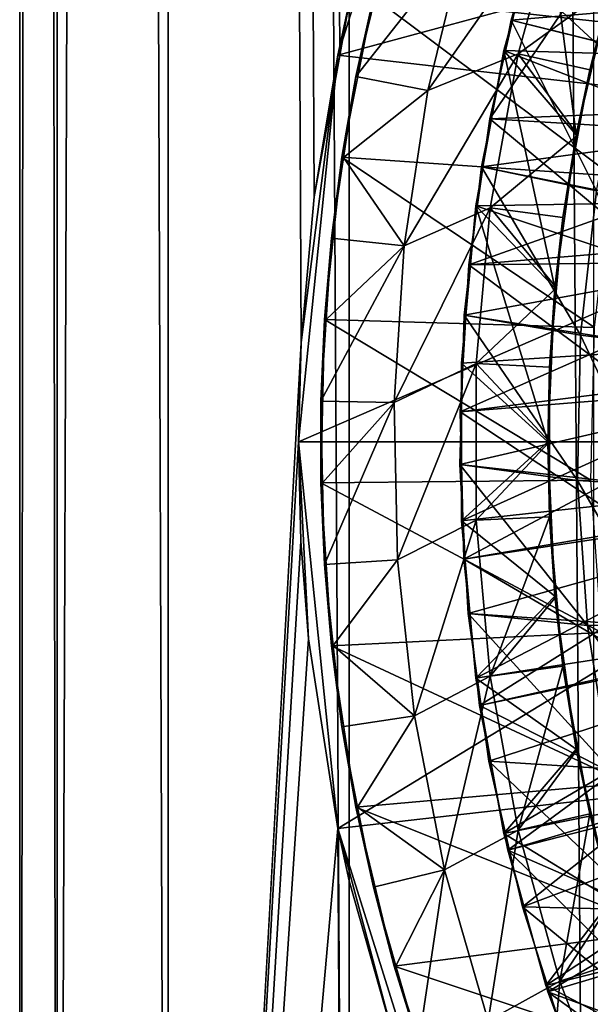
# Model space of a CAD drawing. Units: metres. Extents: x -0.154 to 0.039, y -0.259 to -0.037.
# Drawn here: x -0.13 to -0.126, y -0.247 to -0.24 of the extents above; entities that cross this region are included whole.
import ezdxf

# ---------------------------------------------------------------- set-up
doc = ezdxf.new("R2010")
doc.units = ezdxf.units.M
for name, color, linetype in [('Object', 252, 'CONTINUOUS'), ('Object_02', 252, 'CONTINUOUS'), ('Object_11', 250, 'CONTINUOUS'), ('Object_12', 8, 'CONTINUOUS')]:
    doc.layers.add(name, color=color, linetype=linetype)

msp = doc.modelspace()

# ---------------------------------------------------------------- linework, layer by layer
at = {"layer": 'Object'}
for points in [[(-0.129745, -0.0435, -0.002756), (-0.129745, -0.2587, -0.002756), (-0.13, -0.2587)], [(-0.129745, -0.0435, -0.002756), (-0.13, -0.2587), (-0.13, -0.0435)], [(-0.13, -0.0435), (-0.13, -0.2587), (-0.129745, -0.2587, 0.002756)], [(-0.13, -0.0435), (-0.129745, -0.2587, 0.002756), (-0.129745, -0.0435, 0.002756)], [(-0.128987, -0.0435, -0.005419), (-0.128987, -0.2587, -0.005419), (-0.129745, -0.2587, -0.002756)], [(-0.128987, -0.0435, -0.005419), (-0.129745, -0.2587, -0.002756), (-0.129745, -0.0435, -0.002756)], [(-0.129745, -0.0435, 0.002756), (-0.129745, -0.2587, 0.002756), (-0.128987, -0.2587, 0.005419)], [(-0.129745, -0.0435, 0.002756), (-0.128987, -0.2587, 0.005419), (-0.128987, -0.0435, 0.005419)], [(-0.128987, -0.0435, -0.005419), (-0.127993, -0.241329, -0.007495), (-0.128082, -0.242322, -0.007338)], [(-0.128987, -0.0435, -0.005419), (-0.127753, -0.240006, -0.007896), (-0.127818, -0.240365, -0.007788)], [(-0.128987, -0.0435, -0.005419), (-0.127818, -0.240365, -0.007788), (-0.127993, -0.241329, -0.007495)], [(-0.128082, -0.242322, -0.007338), (-0.128987, -0.2587, -0.005419), (-0.128987, -0.0435, -0.005419)], [(-0.128987, -0.0435, 0.005419), (-0.128987, -0.2587, 0.005419), (-0.127753, -0.2587, 0.007896)], [(-0.128987, -0.0435, 0.005419), (-0.127753, -0.2587, 0.007896), (-0.127753, -0.0435, 0.007896)], [(-0.127753, -0.0435, 0.007896), (-0.127753, -0.2587, 0.007896), (-0.126085, -0.2587, 0.010105)], [(-0.127753, -0.0435, 0.007896), (-0.126085, -0.2587, 0.010105), (-0.126085, -0.0435, 0.010105)], [(-0.127832, -0.240363, -0.0065), (-0.127753, -0.240006, -0.007896), (-0.127038, -0.237834, -0.0065)], [(-0.122449, -0.238905, -0.0065), (-0.127832, -0.240363, -0.0065), (-0.127038, -0.237834, -0.0065)], [(-0.123233, -0.240886, -0.0065), (-0.127832, -0.240363, -0.0065), (-0.122449, -0.238905, -0.0065)], [(-0.127832, -0.240363, -0.0065), (-0.127818, -0.240365, -0.007788), (-0.127753, -0.240006, -0.007896)], [(-0.1281, -0.243, -0.0065), (-0.128082, -0.242322, -0.007338), (-0.127832, -0.240363, -0.0065)], [(-0.123233, -0.240886, -0.0065), (-0.1281, -0.243, -0.0065), (-0.127832, -0.240363, -0.0065)], [(-0.127832, -0.240363, -0.0065), (-0.128082, -0.242322, -0.007338), (-0.127993, -0.241329, -0.007495)], [(-0.127832, -0.240363, -0.0065), (-0.127993, -0.241329, -0.007495), (-0.127818, -0.240365, -0.007788)], [(-0.1235, -0.243, -0.0065), (-0.1281, -0.243, -0.0065), (-0.123233, -0.240886, -0.0065)], [(-0.1281, -0.243, -0.007307), (-0.128987, -0.2587, -0.005419), (-0.128082, -0.242322, -0.007338)], [(-0.1281, -0.243, -0.0065), (-0.1281, -0.243, -0.007307), (-0.128082, -0.242322, -0.007338)], [(-0.128083, -0.243677, -0.007338), (-0.128987, -0.2587, -0.005419), (-0.1281, -0.243, -0.007307)], [(-0.128083, -0.243677, -0.007338), (-0.1281, -0.243, -0.0065), (-0.128031, -0.244342, -0.007429)], [(-0.128031, -0.244342, -0.007429), (-0.1281, -0.243, -0.0065), (-0.127832, -0.245637, -0.0065)], [(-0.128083, -0.243677, -0.007338), (-0.1281, -0.243, -0.007307), (-0.1281, -0.243, -0.0065)], [(-0.1235, -0.243, -0.0065), (-0.127832, -0.245637, -0.0065), (-0.1281, -0.243, -0.0065)], [(-0.123233, -0.245114, -0.0065), (-0.127832, -0.245637, -0.0065), (-0.1235, -0.243, -0.0065)], [(-0.128083, -0.243677, -0.007338), (-0.128031, -0.244342, -0.007429), (-0.128987, -0.2587, -0.005419)], [(-0.128987, -0.2587, -0.005419), (-0.128031, -0.244342, -0.007429), (-0.127832, -0.245637, -0.007768)], [(-0.128031, -0.244342, -0.007429), (-0.127832, -0.245637, -0.0065), (-0.127832, -0.245637, -0.007768)], [(-0.123233, -0.245114, -0.0065), (-0.127038, -0.248166, -0.0065), (-0.127832, -0.245637, -0.0065)], [(-0.122449, -0.247095, -0.0065), (-0.127038, -0.248166, -0.0065), (-0.123233, -0.245114, -0.0065)], [(-0.128987, -0.2587, -0.005419), (-0.127832, -0.245637, -0.007768), (-0.127753, -0.2587, -0.007896)], [(-0.127753, -0.2587, -0.007896), (-0.127832, -0.245637, -0.007768), (-0.127753, -0.245994, -0.007896)], [(-0.127038, -0.248166, -0.0065), (-0.127439, -0.24711, -0.008383), (-0.127832, -0.245637, -0.0065)], [(-0.127832, -0.245637, -0.0065), (-0.127439, -0.24711, -0.008383), (-0.127753, -0.245994, -0.007896)], [(-0.127832, -0.245637, -0.0065), (-0.127753, -0.245994, -0.007896), (-0.127832, -0.245637, -0.007768)], [(-0.127753, -0.2587, -0.007896), (-0.127753, -0.245994, -0.007896), (-0.127439, -0.24711, -0.008383)]]:
    msp.add_3dface(points, dxfattribs=at)
at = {"layer": 'Object_02'}
for points in [[(-0.125742, -0.240167, -0.006794), (-0.127281, -0.238892, -0.006794), (-0.127589, -0.239963, -0.006794)], [(-0.125429, -0.239173, -0.006794), (-0.127281, -0.238892, -0.006794), (-0.125742, -0.240167, -0.006794)], [(-0.126602, -0.240352, -0.018594), (-0.127217, -0.240604, -0.018594), (-0.126318, -0.239323, -0.018594)], [(-0.126318, -0.239323, -0.018594), (-0.127217, -0.240604, -0.018594), (-0.126966, -0.239563, -0.018594)], [(-0.126206, -0.240905, -0.013294), (-0.126413, -0.239292, -0.013294), (-0.126699, -0.24033, -0.013294)], [(-0.126699, -0.24033, -0.011794), (-0.126699, -0.24033, -0.013294), (-0.126413, -0.239292, -0.013294)], [(-0.126699, -0.24033, -0.011794), (-0.126413, -0.239292, -0.013294), (-0.126413, -0.239292, -0.011794)], [(-0.123881, -0.240415, -0.011794), (-0.126699, -0.24033, -0.011794), (-0.126413, -0.239292, -0.011794)], [(-0.126318, -0.239323, -0.018594), (-0.125954, -0.239883, -0.018094), (-0.126602, -0.240352, -0.018594)], [(-0.125965, -0.23988, -0.013294), (-0.126413, -0.239292, -0.013294), (-0.126206, -0.240905, -0.013294)], [(-0.123881, -0.240415, -0.011794), (-0.126413, -0.239292, -0.011794), (-0.123568, -0.239515, -0.011794)], [(-0.127217, -0.240604, -0.018594), (-0.127708, -0.240508, -0.018094), (-0.126966, -0.239563, -0.018594)], [(-0.126966, -0.239563, -0.018594), (-0.127708, -0.240508, -0.018094), (-0.127577, -0.239966, -0.018094)], [(-0.125954, -0.239883, -0.018094), (-0.126114, -0.240463, -0.018094), (-0.126602, -0.240352, -0.018594)], [(-0.126206, -0.240905, -0.013294), (-0.126114, -0.240463, -0.018094), (-0.125965, -0.23988, -0.013294)], [(-0.126114, -0.240463, -0.018094), (-0.125954, -0.239883, -0.018094), (-0.125965, -0.23988, -0.013294)], [(-0.12596, -0.241185, -0.006794), (-0.127589, -0.239963, -0.006794), (-0.127803, -0.241057, -0.006794)], [(-0.127589, -0.239963, -0.006794), (-0.127708, -0.240508, -0.018094), (-0.127803, -0.241057, -0.006794)], [(-0.127589, -0.239963, -0.006794), (-0.127577, -0.239966, -0.018094), (-0.127708, -0.240508, -0.018094)], [(-0.125742, -0.240167, -0.006794), (-0.127589, -0.239963, -0.006794), (-0.12596, -0.241185, -0.006794)], [(-0.126351, -0.241948, -0.013294), (-0.126699, -0.24033, -0.013294), (-0.126891, -0.241389, -0.013294)], [(-0.126891, -0.241389, -0.011794), (-0.126891, -0.241389, -0.013294), (-0.126699, -0.24033, -0.013294)], [(-0.126891, -0.241389, -0.011794), (-0.126699, -0.24033, -0.013294), (-0.126699, -0.24033, -0.011794)], [(-0.1241, -0.241342, -0.011794), (-0.126891, -0.241389, -0.011794), (-0.126699, -0.24033, -0.011794)], [(-0.126206, -0.240905, -0.013294), (-0.126699, -0.24033, -0.013294), (-0.126351, -0.241948, -0.013294)], [(-0.1241, -0.241342, -0.011794), (-0.126699, -0.24033, -0.011794), (-0.123881, -0.240415, -0.011794)], [(-0.126792, -0.241403, -0.018594), (-0.127378, -0.241663, -0.018594), (-0.126602, -0.240352, -0.018594)], [(-0.126602, -0.240352, -0.018594), (-0.127378, -0.241663, -0.018594), (-0.127217, -0.240604, -0.018594)], [(-0.126602, -0.240352, -0.018594), (-0.126195, -0.240907, -0.018094), (-0.126792, -0.241403, -0.018594)], [(-0.126602, -0.240352, -0.018594), (-0.126114, -0.240463, -0.018094), (-0.126195, -0.240907, -0.018094)], [(-0.126206, -0.240905, -0.013294), (-0.126195, -0.240907, -0.018094), (-0.126114, -0.240463, -0.018094)], [(-0.127708, -0.240508, -0.018094), (-0.127792, -0.241059, -0.018094), (-0.127803, -0.241057, -0.006794)], [(-0.127217, -0.240604, -0.018594), (-0.127792, -0.241059, -0.018094), (-0.127708, -0.240508, -0.018094)], [(-0.127378, -0.241663, -0.018594), (-0.127792, -0.241059, -0.018094), (-0.127217, -0.240604, -0.018594)], [(-0.126195, -0.240907, -0.018094), (-0.126297, -0.24147, -0.018094), (-0.126792, -0.241403, -0.018594)], [(-0.126351, -0.241948, -0.013294), (-0.126297, -0.24147, -0.018094), (-0.126206, -0.240905, -0.013294)], [(-0.126297, -0.24147, -0.018094), (-0.126195, -0.240907, -0.018094), (-0.126206, -0.240905, -0.013294)], [(-0.126082, -0.242219, -0.006794), (-0.127803, -0.241057, -0.006794), (-0.127923, -0.242165, -0.006794)], [(-0.127803, -0.241057, -0.006794), (-0.127875, -0.241609, -0.018094), (-0.127923, -0.242165, -0.006794)], [(-0.127803, -0.241057, -0.006794), (-0.127792, -0.241059, -0.018094), (-0.127875, -0.241609, -0.018094)], [(-0.127378, -0.241663, -0.018594), (-0.127875, -0.241609, -0.018094), (-0.127792, -0.241059, -0.018094)], [(-0.12596, -0.241185, -0.006794), (-0.127803, -0.241057, -0.006794), (-0.126082, -0.242219, -0.006794)], [(-0.124222, -0.242286, -0.011794), (-0.126891, -0.241389, -0.011794), (-0.1241, -0.241342, -0.011794)], [(-0.126888, -0.242466, -0.018594), (-0.127447, -0.242732, -0.018594), (-0.126792, -0.241403, -0.018594)], [(-0.126792, -0.241403, -0.018594), (-0.127447, -0.242732, -0.018594), (-0.127378, -0.241663, -0.018594)], [(-0.1264, -0.243, -0.013294), (-0.126891, -0.241389, -0.013294), (-0.126988, -0.242462, -0.013294)], [(-0.126988, -0.242462, -0.011794), (-0.126988, -0.242462, -0.013294), (-0.126891, -0.241389, -0.013294)], [(-0.126988, -0.242462, -0.011794), (-0.126891, -0.241389, -0.013294), (-0.126891, -0.241389, -0.011794)], [(-0.124222, -0.242286, -0.011794), (-0.126988, -0.242462, -0.011794), (-0.126891, -0.241389, -0.011794)], [(-0.126351, -0.241948, -0.013294), (-0.126891, -0.241389, -0.013294), (-0.1264, -0.243, -0.013294)], [(-0.126792, -0.241403, -0.018594), (-0.12634, -0.241949, -0.018094), (-0.126888, -0.242466, -0.018594)], [(-0.126792, -0.241403, -0.018594), (-0.126297, -0.24147, -0.018094), (-0.12634, -0.241949, -0.018094)], [(-0.126351, -0.241948, -0.013294), (-0.12634, -0.241949, -0.018094), (-0.126297, -0.24147, -0.018094)], [(-0.127875, -0.241609, -0.018094), (-0.127911, -0.242165, -0.018094), (-0.127923, -0.242165, -0.006794)], [(-0.127911, -0.242165, -0.018094), (-0.127875, -0.241609, -0.018094), (-0.127378, -0.241663, -0.018594)], [(-0.127447, -0.242732, -0.018594), (-0.127947, -0.242721, -0.018094), (-0.127378, -0.241663, -0.018594)], [(-0.127378, -0.241663, -0.018594), (-0.127947, -0.242721, -0.018094), (-0.127911, -0.242165, -0.018094)], [(-0.12634, -0.241949, -0.018094), (-0.126389, -0.242489, -0.018094), (-0.126888, -0.242466, -0.018594)], [(-0.1264, -0.243, -0.013294), (-0.126389, -0.242489, -0.018094), (-0.126351, -0.241948, -0.013294)], [(-0.126389, -0.242489, -0.018094), (-0.12634, -0.241949, -0.018094), (-0.126351, -0.241948, -0.013294)], [(-0.126106, -0.24326, -0.006794), (-0.127923, -0.242165, -0.006794), (-0.127947, -0.243279, -0.006794)], [(-0.127923, -0.242165, -0.006794), (-0.127911, -0.242165, -0.018094), (-0.127947, -0.242721, -0.018094)], [(-0.127923, -0.242165, -0.006794), (-0.127947, -0.242721, -0.018094), (-0.127947, -0.243279, -0.006794)], [(-0.126082, -0.242219, -0.006794), (-0.127923, -0.242165, -0.006794), (-0.126106, -0.24326, -0.006794)], [(-0.124247, -0.243238, -0.011794), (-0.126988, -0.243538, -0.011794), (-0.124222, -0.242286, -0.011794)], [(-0.126988, -0.243538, -0.011794), (-0.126988, -0.242462, -0.011794), (-0.124222, -0.242286, -0.011794)], [(-0.126888, -0.242466, -0.018594), (-0.127424, -0.243803, -0.018594), (-0.127447, -0.242732, -0.018594)], [(-0.126888, -0.243534, -0.018594), (-0.127424, -0.243803, -0.018594), (-0.126888, -0.242466, -0.018594)], [(-0.1264, -0.243, -0.013294), (-0.126988, -0.242462, -0.013294), (-0.126988, -0.243538, -0.013294)], [(-0.126988, -0.243538, -0.011794), (-0.126988, -0.243538, -0.013294), (-0.126988, -0.242462, -0.013294)], [(-0.126988, -0.243538, -0.011794), (-0.126988, -0.242462, -0.013294), (-0.126988, -0.242462, -0.011794)], [(-0.126888, -0.242466, -0.018594), (-0.126389, -0.242489, -0.018094), (-0.126389, -0.243, -0.018094)], [(-0.126888, -0.242466, -0.018594), (-0.126389, -0.243, -0.018094), (-0.126888, -0.243534, -0.018594)], [(-0.1264, -0.243, -0.013294), (-0.126389, -0.243, -0.018094), (-0.126389, -0.242489, -0.018094)], [(-0.127947, -0.242721, -0.018094), (-0.127935, -0.243278, -0.018094), (-0.127947, -0.243279, -0.006794)], [(-0.127447, -0.242732, -0.018594), (-0.127935, -0.243278, -0.018094), (-0.127947, -0.242721, -0.018094)], [(-0.127923, -0.243835, -0.018094), (-0.127935, -0.243278, -0.018094), (-0.127447, -0.242732, -0.018594)], [(-0.127424, -0.243803, -0.018594), (-0.127923, -0.243835, -0.018094), (-0.127447, -0.242732, -0.018594)], [(-0.1264, -0.243, -0.013294), (-0.126988, -0.243538, -0.013294), (-0.126351, -0.244052, -0.013294)], [(-0.126888, -0.243534, -0.018594), (-0.126389, -0.243, -0.018094), (-0.126389, -0.243511, -0.018094)], [(-0.126351, -0.244052, -0.013294), (-0.126389, -0.243511, -0.018094), (-0.1264, -0.243, -0.013294)], [(-0.126389, -0.243511, -0.018094), (-0.126389, -0.243, -0.018094), (-0.1264, -0.243, -0.013294)], [(-0.126106, -0.24326, -0.006794), (-0.127947, -0.243279, -0.006794), (-0.126033, -0.244299, -0.006794)], [(-0.127947, -0.243279, -0.006794), (-0.127935, -0.243278, -0.018094), (-0.127923, -0.243835, -0.018094)], [(-0.126033, -0.244299, -0.006794), (-0.127947, -0.243279, -0.006794), (-0.127875, -0.244391, -0.006794)], [(-0.127947, -0.243279, -0.006794), (-0.127923, -0.243835, -0.018094), (-0.127875, -0.244391, -0.006794)], [(-0.124247, -0.243238, -0.011794), (-0.126891, -0.244611, -0.011794), (-0.126988, -0.243538, -0.011794)], [(-0.124173, -0.244188, -0.011794), (-0.126891, -0.244611, -0.011794), (-0.124247, -0.243238, -0.011794)], [(-0.126888, -0.243534, -0.018594), (-0.127309, -0.244868, -0.018594), (-0.127424, -0.243803, -0.018594)], [(-0.126792, -0.244597, -0.018594), (-0.127309, -0.244868, -0.018594), (-0.126888, -0.243534, -0.018594)], [(-0.126351, -0.244052, -0.013294), (-0.126988, -0.243538, -0.013294), (-0.126891, -0.244611, -0.013294)], [(-0.126891, -0.244611, -0.011794), (-0.126891, -0.244611, -0.013294), (-0.126988, -0.243538, -0.013294)], [(-0.126891, -0.244611, -0.011794), (-0.126988, -0.243538, -0.013294), (-0.126988, -0.243538, -0.011794)], [(-0.126888, -0.243534, -0.018594), (-0.126389, -0.243511, -0.018094), (-0.126792, -0.244597, -0.018594)], [(-0.126389, -0.243511, -0.018094), (-0.12634, -0.244051, -0.018094), (-0.126792, -0.244597, -0.018594)], [(-0.126351, -0.244052, -0.013294), (-0.12634, -0.244051, -0.018094), (-0.126389, -0.243511, -0.018094)], [(-0.127424, -0.243803, -0.018594), (-0.127863, -0.244389, -0.018094), (-0.127923, -0.243835, -0.018094)], [(-0.127923, -0.243835, -0.018094), (-0.127863, -0.244389, -0.018094), (-0.127875, -0.244391, -0.006794)], [(-0.127309, -0.244868, -0.018594), (-0.127863, -0.244389, -0.018094), (-0.127424, -0.243803, -0.018594)], [(-0.126351, -0.244052, -0.013294), (-0.126891, -0.244611, -0.013294), (-0.126206, -0.245095, -0.013294)], [(-0.126792, -0.244597, -0.018594), (-0.12634, -0.244051, -0.018094), (-0.126297, -0.24453, -0.018094)], [(-0.126297, -0.24453, -0.018094), (-0.12634, -0.244051, -0.018094), (-0.126351, -0.244052, -0.013294)], [(-0.126206, -0.245095, -0.013294), (-0.126297, -0.24453, -0.018094), (-0.126351, -0.244052, -0.013294)], [(-0.124173, -0.244188, -0.011794), (-0.126699, -0.24567, -0.011794), (-0.126891, -0.244611, -0.011794)], [(-0.124003, -0.245125, -0.011794), (-0.126699, -0.24567, -0.011794), (-0.124173, -0.244188, -0.011794)], [(-0.126033, -0.244299, -0.006794), (-0.127875, -0.244391, -0.006794), (-0.125863, -0.245327, -0.006794)], [(-0.127875, -0.244391, -0.006794), (-0.127863, -0.244389, -0.018094), (-0.127803, -0.244943, -0.018094)], [(-0.125863, -0.245327, -0.006794), (-0.127875, -0.244391, -0.006794), (-0.127708, -0.245492, -0.006794)], [(-0.127875, -0.244391, -0.006794), (-0.127803, -0.244943, -0.018094), (-0.127708, -0.245492, -0.006794)], [(-0.127309, -0.244868, -0.018594), (-0.127803, -0.244943, -0.018094), (-0.127863, -0.244389, -0.018094)], [(-0.126792, -0.244597, -0.018594), (-0.126297, -0.24453, -0.018094), (-0.126602, -0.245648, -0.018594)], [(-0.126297, -0.24453, -0.018094), (-0.126195, -0.245093, -0.018094), (-0.126602, -0.245648, -0.018594)], [(-0.126206, -0.245095, -0.013294), (-0.126195, -0.245093, -0.018094), (-0.126297, -0.24453, -0.018094)], [(-0.126792, -0.244597, -0.018594), (-0.127103, -0.245919, -0.018594), (-0.127309, -0.244868, -0.018594)], [(-0.126602, -0.245648, -0.018594), (-0.127103, -0.245919, -0.018594), (-0.126792, -0.244597, -0.018594)], [(-0.126206, -0.245095, -0.013294), (-0.126891, -0.244611, -0.013294), (-0.126699, -0.24567, -0.013294)], [(-0.126699, -0.24567, -0.011794), (-0.126699, -0.24567, -0.013294), (-0.126891, -0.244611, -0.013294)], [(-0.126699, -0.24567, -0.011794), (-0.126891, -0.244611, -0.013294), (-0.126891, -0.244611, -0.011794)], [(-0.127696, -0.24549, -0.018094), (-0.127803, -0.244943, -0.018094), (-0.127309, -0.244868, -0.018594)], [(-0.127103, -0.245919, -0.018594), (-0.127696, -0.24549, -0.018094), (-0.127309, -0.244868, -0.018594)], [(-0.127803, -0.244943, -0.018094), (-0.127696, -0.24549, -0.018094), (-0.127708, -0.245492, -0.006794)], [(-0.126206, -0.245095, -0.013294), (-0.126699, -0.24567, -0.013294), (-0.125965, -0.24612, -0.013294)], [(-0.126602, -0.245648, -0.018594), (-0.126195, -0.245093, -0.018094), (-0.126114, -0.245537, -0.018094)], [(-0.126114, -0.245537, -0.018094), (-0.126195, -0.245093, -0.018094), (-0.126206, -0.245095, -0.013294)], [(-0.125965, -0.24612, -0.013294), (-0.126114, -0.245537, -0.018094), (-0.126206, -0.245095, -0.013294)], [(-0.124003, -0.245125, -0.011794), (-0.126413, -0.246708, -0.011794), (-0.126699, -0.24567, -0.011794)], [(-0.123737, -0.246039, -0.011794), (-0.126413, -0.246708, -0.011794), (-0.124003, -0.245125, -0.011794)], [(-0.125863, -0.245327, -0.006794), (-0.127708, -0.245492, -0.006794), (-0.125597, -0.246334, -0.006794)], [(-0.127708, -0.245492, -0.006794), (-0.127696, -0.24549, -0.018094), (-0.127589, -0.246037, -0.018094)], [(-0.125597, -0.246334, -0.006794), (-0.127708, -0.245492, -0.006794), (-0.127447, -0.246575, -0.006794)], [(-0.127708, -0.245492, -0.006794), (-0.127589, -0.246037, -0.018094), (-0.127447, -0.246575, -0.006794)], [(-0.127103, -0.245919, -0.018594), (-0.127589, -0.246037, -0.018094), (-0.127696, -0.24549, -0.018094)], [(-0.126602, -0.245648, -0.018594), (-0.126114, -0.245537, -0.018094), (-0.126318, -0.246677, -0.018594)], [(-0.126114, -0.245537, -0.018094), (-0.125954, -0.246117, -0.018094), (-0.126318, -0.246677, -0.018594)], [(-0.125965, -0.24612, -0.013294), (-0.125954, -0.246117, -0.018094), (-0.126114, -0.245537, -0.018094)], [(-0.126602, -0.245648, -0.018594), (-0.126807, -0.246949, -0.018594), (-0.127103, -0.245919, -0.018594)], [(-0.126318, -0.246677, -0.018594), (-0.126807, -0.246949, -0.018594), (-0.126602, -0.245648, -0.018594)], [(-0.125965, -0.24612, -0.013294), (-0.126699, -0.24567, -0.013294), (-0.126413, -0.246708, -0.013294)], [(-0.126413, -0.246708, -0.011794), (-0.126413, -0.246708, -0.013294), (-0.126699, -0.24567, -0.013294)], [(-0.126413, -0.246708, -0.011794), (-0.126699, -0.24567, -0.013294), (-0.126699, -0.24567, -0.011794)], [(-0.127435, -0.246572, -0.018094), (-0.127589, -0.246037, -0.018094), (-0.127103, -0.245919, -0.018594)], [(-0.127103, -0.245919, -0.018594), (-0.127281, -0.247108, -0.018094), (-0.127435, -0.246572, -0.018094)], [(-0.126807, -0.246949, -0.018594), (-0.127281, -0.247108, -0.018094), (-0.127103, -0.245919, -0.018594)], [(-0.127589, -0.246037, -0.018094), (-0.127435, -0.246572, -0.018094), (-0.127447, -0.246575, -0.006794)], [(-0.123737, -0.246039, -0.011794), (-0.126034, -0.247716, -0.011794), (-0.126413, -0.246708, -0.011794)], [(-0.125965, -0.24612, -0.013294), (-0.126413, -0.246708, -0.013294), (-0.12563, -0.247118, -0.013294)], [(-0.126318, -0.246677, -0.018594), (-0.125954, -0.246117, -0.018094), (-0.125842, -0.246523, -0.018094)], [(-0.125597, -0.246334, -0.006794), (-0.127447, -0.246575, -0.006794), (-0.125238, -0.247311, -0.006794)], [(-0.126318, -0.246677, -0.018594), (-0.125842, -0.246523, -0.018094), (-0.125942, -0.247677, -0.018594)], [(-0.127447, -0.246575, -0.006794), (-0.127435, -0.246572, -0.018094), (-0.127281, -0.247108, -0.018094)], [(-0.125238, -0.247311, -0.006794), (-0.127447, -0.246575, -0.006794), (-0.127093, -0.247632, -0.006794)], [(-0.127447, -0.246575, -0.006794), (-0.127281, -0.247108, -0.018094), (-0.127093, -0.247632, -0.006794)], [(-0.126318, -0.246677, -0.018594), (-0.126424, -0.247949, -0.018594), (-0.126807, -0.246949, -0.018594)], [(-0.125942, -0.247677, -0.018594), (-0.126424, -0.247949, -0.018594), (-0.126318, -0.246677, -0.018594)], [(-0.12563, -0.247118, -0.013294), (-0.126413, -0.246708, -0.013294), (-0.126034, -0.247716, -0.013294)], [(-0.126034, -0.247716, -0.011794), (-0.126034, -0.247716, -0.013294), (-0.126413, -0.246708, -0.013294)], [(-0.126034, -0.247716, -0.011794), (-0.126413, -0.246708, -0.013294), (-0.126413, -0.246708, -0.011794)]]:
    msp.add_3dface(points, dxfattribs=at)
at = {"layer": 'Object_11'}
for points in [[(-0.125874, -0.240316, -0.013994), (-0.126364, -0.239147, -0.013994), (-0.12665, -0.240124, -0.013994)], [(-0.126364, -0.239147, -0.013994), (-0.12665, -0.240124, -0.017694), (-0.12665, -0.240124, -0.013994)], [(-0.126364, -0.239147, -0.013994), (-0.126364, -0.239147, -0.017694), (-0.12665, -0.240124, -0.017694)], [(-0.123842, -0.239885, -0.017694), (-0.12665, -0.240124, -0.017694), (-0.126364, -0.239147, -0.017694)], [(-0.125594, -0.239365, -0.013994), (-0.126364, -0.239147, -0.013994), (-0.125874, -0.240316, -0.013994)], [(-0.124102, -0.240753, -0.017694), (-0.12665, -0.240124, -0.017694), (-0.123842, -0.239885, -0.017694)], [(-0.126068, -0.241287, -0.013994), (-0.12665, -0.240124, -0.013994), (-0.126852, -0.241123, -0.013994)], [(-0.12665, -0.240124, -0.013994), (-0.12665, -0.240124, -0.017694), (-0.126852, -0.241123, -0.017694)], [(-0.12665, -0.240124, -0.013994), (-0.126852, -0.241123, -0.017694), (-0.126852, -0.241123, -0.013994)], [(-0.124102, -0.240753, -0.017694), (-0.126852, -0.241123, -0.017694), (-0.12665, -0.240124, -0.017694)], [(-0.125874, -0.240316, -0.013994), (-0.12665, -0.240124, -0.013994), (-0.126068, -0.241287, -0.013994)], [(-0.124276, -0.241642, -0.017694), (-0.126852, -0.241123, -0.017694), (-0.124102, -0.240753, -0.017694)], [(-0.126176, -0.242272, -0.013994), (-0.126852, -0.241123, -0.013994), (-0.126969, -0.242135, -0.013994)], [(-0.126852, -0.241123, -0.013994), (-0.126852, -0.241123, -0.017694), (-0.126969, -0.242135, -0.017694)], [(-0.126852, -0.241123, -0.013994), (-0.126969, -0.242135, -0.017694), (-0.126969, -0.242135, -0.013994)], [(-0.124276, -0.241642, -0.017694), (-0.126969, -0.242135, -0.017694), (-0.126852, -0.241123, -0.017694)], [(-0.126068, -0.241287, -0.013994), (-0.126852, -0.241123, -0.013994), (-0.126176, -0.242272, -0.013994)], [(-0.125679, -0.242332, -0.012194), (-0.126068, -0.241287, -0.012194), (-0.126176, -0.242272, -0.012194)], [(-0.126068, -0.241287, -0.012194), (-0.126068, -0.241287, -0.013994), (-0.126176, -0.242272, -0.013994)], [(-0.126068, -0.241287, -0.012194), (-0.126176, -0.242272, -0.013994), (-0.126176, -0.242272, -0.012194)], [(-0.124364, -0.242544, -0.017694), (-0.126969, -0.242135, -0.017694), (-0.124276, -0.241642, -0.017694)], [(-0.126197, -0.243263, -0.013994), (-0.126969, -0.242135, -0.013994), (-0.126999, -0.243153, -0.013994)], [(-0.126969, -0.242135, -0.013994), (-0.126969, -0.242135, -0.017694), (-0.126999, -0.243153, -0.017694)], [(-0.126969, -0.242135, -0.013994), (-0.126999, -0.243153, -0.017694), (-0.126999, -0.243153, -0.013994)], [(-0.124364, -0.242544, -0.017694), (-0.126999, -0.243153, -0.017694), (-0.126969, -0.242135, -0.017694)], [(-0.126176, -0.242272, -0.013994), (-0.126969, -0.242135, -0.013994), (-0.126197, -0.243263, -0.013994)], [(-0.125696, -0.243292, -0.012194), (-0.126176, -0.242272, -0.012194), (-0.126197, -0.243263, -0.012194)], [(-0.126176, -0.242272, -0.012194), (-0.126176, -0.242272, -0.013994), (-0.126197, -0.243263, -0.013994)], [(-0.126176, -0.242272, -0.012194), (-0.126197, -0.243263, -0.013994), (-0.126197, -0.243263, -0.012194)], [(-0.125679, -0.242332, -0.012194), (-0.126176, -0.242272, -0.012194), (-0.125696, -0.243292, -0.012194)], [(-0.124364, -0.24345, -0.017694), (-0.126999, -0.243153, -0.017694), (-0.124364, -0.242544, -0.017694)], [(-0.126197, -0.243263, -0.013994), (-0.126999, -0.243153, -0.013994), (-0.12613, -0.244252, -0.013994)], [(-0.12613, -0.244252, -0.013994), (-0.126999, -0.243153, -0.013994), (-0.126943, -0.24417, -0.013994)], [(-0.126999, -0.243153, -0.013994), (-0.126999, -0.243153, -0.017694), (-0.126943, -0.24417, -0.017694)], [(-0.126999, -0.243153, -0.013994), (-0.126943, -0.24417, -0.017694), (-0.126943, -0.24417, -0.013994)], [(-0.124364, -0.24345, -0.017694), (-0.126943, -0.24417, -0.017694), (-0.126999, -0.243153, -0.017694)], [(-0.125696, -0.243292, -0.012194), (-0.126197, -0.243263, -0.012194), (-0.125627, -0.244249, -0.012194)], [(-0.125627, -0.244249, -0.012194), (-0.126197, -0.243263, -0.012194), (-0.12613, -0.244252, -0.012194)], [(-0.126197, -0.243263, -0.012194), (-0.126197, -0.243263, -0.013994), (-0.12613, -0.244252, -0.013994)], [(-0.126197, -0.243263, -0.012194), (-0.12613, -0.244252, -0.013994), (-0.12613, -0.244252, -0.012194)], [(-0.124277, -0.244351, -0.017694), (-0.126943, -0.24417, -0.017694), (-0.124364, -0.24345, -0.017694)], [(-0.12613, -0.244252, -0.013994), (-0.126943, -0.24417, -0.013994), (-0.125976, -0.24523, -0.013994)], [(-0.125976, -0.24523, -0.013994), (-0.126943, -0.24417, -0.013994), (-0.126801, -0.245178, -0.013994)], [(-0.126943, -0.24417, -0.013994), (-0.126943, -0.24417, -0.017694), (-0.126801, -0.245178, -0.017694)], [(-0.126943, -0.24417, -0.013994), (-0.126801, -0.245178, -0.017694), (-0.126801, -0.245178, -0.013994)], [(-0.124277, -0.244351, -0.017694), (-0.126801, -0.245178, -0.017694), (-0.126943, -0.24417, -0.017694)], [(-0.125627, -0.244249, -0.012194), (-0.12613, -0.244252, -0.012194), (-0.125472, -0.245197, -0.012194)], [(-0.125472, -0.245197, -0.012194), (-0.12613, -0.244252, -0.012194), (-0.125976, -0.24523, -0.012194)], [(-0.12613, -0.244252, -0.012194), (-0.12613, -0.244252, -0.013994), (-0.125976, -0.24523, -0.013994)], [(-0.12613, -0.244252, -0.012194), (-0.125976, -0.24523, -0.013994), (-0.125976, -0.24523, -0.012194)], [(-0.126573, -0.246171, -0.017694), (-0.126801, -0.245178, -0.017694), (-0.124277, -0.244351, -0.017694)], [(-0.124103, -0.24524, -0.017694), (-0.126573, -0.246171, -0.017694), (-0.124277, -0.244351, -0.017694)], [(-0.125976, -0.24523, -0.013994), (-0.126801, -0.245178, -0.013994), (-0.125736, -0.246192, -0.013994)], [(-0.125736, -0.246192, -0.013994), (-0.126801, -0.245178, -0.013994), (-0.126573, -0.246171, -0.013994)], [(-0.126801, -0.245178, -0.013994), (-0.126801, -0.245178, -0.017694), (-0.126573, -0.246171, -0.017694)], [(-0.126801, -0.245178, -0.013994), (-0.126573, -0.246171, -0.017694), (-0.126573, -0.246171, -0.013994)], [(-0.124103, -0.24524, -0.017694), (-0.126263, -0.247141, -0.017694), (-0.126573, -0.246171, -0.017694)], [(-0.123845, -0.246109, -0.017694), (-0.126263, -0.247141, -0.017694), (-0.124103, -0.24524, -0.017694)], [(-0.123845, -0.246109, -0.017694), (-0.125871, -0.248082, -0.017694), (-0.126263, -0.247141, -0.017694)], [(-0.125736, -0.246192, -0.013994), (-0.126573, -0.246171, -0.013994), (-0.125412, -0.247128, -0.013994)], [(-0.125412, -0.247128, -0.013994), (-0.126573, -0.246171, -0.013994), (-0.126263, -0.247141, -0.013994)], [(-0.126573, -0.246171, -0.013994), (-0.126573, -0.246171, -0.017694), (-0.126263, -0.247141, -0.017694)], [(-0.126573, -0.246171, -0.013994), (-0.126263, -0.247141, -0.017694), (-0.126263, -0.247141, -0.013994)]]:
    msp.add_3dface(points, dxfattribs=at)
at = {"layer": 'Object_12'}
for points in [[(-0.124528, -0.240932, -0.016294), (-0.126796, -0.240796, -0.016294), (-0.125984, -0.239594, -0.016294)], [(-0.125984, -0.239594, -0.016294), (-0.126796, -0.240796, -0.016294), (-0.12657, -0.239817, -0.016294)], [(-0.125563, -0.240748, -0.011794), (-0.12657, -0.239817, -0.011794), (-0.126796, -0.240796, -0.011794)], [(-0.12657, -0.239817, -0.011794), (-0.12657, -0.239817, -0.016294), (-0.126796, -0.240796, -0.016294)], [(-0.12657, -0.239817, -0.011794), (-0.126796, -0.240796, -0.016294), (-0.126796, -0.240796, -0.011794)], [(-0.125322, -0.239823, -0.011794), (-0.12657, -0.239817, -0.011794), (-0.125563, -0.240748, -0.011794)], [(-0.125563, -0.240748, -0.011794), (-0.126796, -0.240796, -0.011794), (-0.12572, -0.24169, -0.011794)], [(-0.12572, -0.24169, -0.011794), (-0.126796, -0.240796, -0.011794), (-0.126939, -0.241791, -0.011794)], [(-0.126796, -0.240796, -0.011794), (-0.126796, -0.240796, -0.016294), (-0.126939, -0.241791, -0.016294)], [(-0.126796, -0.240796, -0.011794), (-0.126939, -0.241791, -0.016294), (-0.126939, -0.241791, -0.011794)], [(-0.124528, -0.240932, -0.016294), (-0.126939, -0.241791, -0.016294), (-0.126796, -0.240796, -0.016294)], [(-0.124672, -0.241768, -0.016294), (-0.126939, -0.241791, -0.016294), (-0.124528, -0.240932, -0.016294)], [(-0.12572, -0.24169, -0.011794), (-0.126939, -0.241791, -0.011794), (-0.125794, -0.242643, -0.011794)], [(-0.124742, -0.242613, -0.016294), (-0.126998, -0.242794, -0.016294), (-0.124672, -0.241768, -0.016294)], [(-0.124672, -0.241768, -0.016294), (-0.126998, -0.242794, -0.016294), (-0.126939, -0.241791, -0.016294)], [(-0.125794, -0.242643, -0.011794), (-0.126939, -0.241791, -0.011794), (-0.126998, -0.242794, -0.011794)], [(-0.126939, -0.241791, -0.011794), (-0.126939, -0.241791, -0.016294), (-0.126998, -0.242794, -0.016294)], [(-0.126939, -0.241791, -0.011794), (-0.126998, -0.242794, -0.016294), (-0.126998, -0.242794, -0.011794)], [(-0.124742, -0.242613, -0.016294), (-0.126973, -0.243799, -0.016294), (-0.126998, -0.242794, -0.016294)], [(-0.124739, -0.243461, -0.016294), (-0.126973, -0.243799, -0.016294), (-0.124742, -0.242613, -0.016294)], [(-0.125794, -0.242643, -0.011794), (-0.126998, -0.242794, -0.011794), (-0.125783, -0.243598, -0.011794)], [(-0.125783, -0.243598, -0.011794), (-0.126998, -0.242794, -0.011794), (-0.126973, -0.243799, -0.011794)], [(-0.126998, -0.242794, -0.011794), (-0.126998, -0.242794, -0.016294), (-0.126973, -0.243799, -0.016294)], [(-0.126998, -0.242794, -0.011794), (-0.126973, -0.243799, -0.016294), (-0.126973, -0.243799, -0.011794)], [(-0.124739, -0.243461, -0.016294), (-0.126865, -0.244798, -0.016294), (-0.126973, -0.243799, -0.016294)], [(-0.124662, -0.244305, -0.016294), (-0.126865, -0.244798, -0.016294), (-0.124739, -0.243461, -0.016294)], [(-0.125783, -0.243598, -0.011794), (-0.126973, -0.243799, -0.011794), (-0.125688, -0.244549, -0.011794)], [(-0.125688, -0.244549, -0.011794), (-0.126973, -0.243799, -0.011794), (-0.126865, -0.244798, -0.011794)], [(-0.126973, -0.243799, -0.011794), (-0.126973, -0.243799, -0.016294), (-0.126865, -0.244798, -0.016294)], [(-0.126973, -0.243799, -0.011794), (-0.126865, -0.244798, -0.016294), (-0.126865, -0.244798, -0.011794)], [(-0.124662, -0.244305, -0.016294), (-0.126673, -0.245784, -0.016294), (-0.126865, -0.244798, -0.016294)], [(-0.124512, -0.24514, -0.016294), (-0.126673, -0.245784, -0.016294), (-0.124662, -0.244305, -0.016294)], [(-0.125688, -0.244549, -0.011794), (-0.126865, -0.244798, -0.011794), (-0.12551, -0.245487, -0.011794)], [(-0.12551, -0.245487, -0.011794), (-0.126865, -0.244798, -0.011794), (-0.126673, -0.245784, -0.011794)], [(-0.126865, -0.244798, -0.011794), (-0.126865, -0.244798, -0.016294), (-0.126673, -0.245784, -0.016294)], [(-0.126865, -0.244798, -0.011794), (-0.126673, -0.245784, -0.016294), (-0.126673, -0.245784, -0.011794)], [(-0.124512, -0.24514, -0.016294), (-0.125958, -0.246489, -0.016294), (-0.126673, -0.245784, -0.016294)], [(-0.12551, -0.245487, -0.011794), (-0.126673, -0.245784, -0.011794), (-0.125249, -0.246406, -0.011794)], [(-0.125249, -0.246406, -0.011794), (-0.126673, -0.245784, -0.011794), (-0.126399, -0.246751, -0.011794)], [(-0.126673, -0.245784, -0.011794), (-0.126673, -0.245784, -0.016294), (-0.126399, -0.246751, -0.016294)], [(-0.126673, -0.245784, -0.011794), (-0.126399, -0.246751, -0.016294), (-0.126399, -0.246751, -0.011794)], [(-0.126673, -0.245784, -0.016294), (-0.125958, -0.246489, -0.016294), (-0.126399, -0.246751, -0.016294)], [(-0.125249, -0.246406, -0.011794), (-0.126399, -0.246751, -0.011794), (-0.124908, -0.247299, -0.011794)], [(-0.126399, -0.246751, -0.016294), (-0.125958, -0.246489, -0.016294), (-0.125674, -0.247279, -0.016294)], [(-0.124908, -0.247299, -0.011794), (-0.126399, -0.246751, -0.011794), (-0.126045, -0.247692, -0.011794)], [(-0.126399, -0.246751, -0.011794), (-0.126399, -0.246751, -0.016294), (-0.126045, -0.247692, -0.016294)], [(-0.126399, -0.246751, -0.011794), (-0.126045, -0.247692, -0.016294), (-0.126045, -0.247692, -0.011794)], [(-0.125674, -0.247279, -0.016294), (-0.126045, -0.247692, -0.016294), (-0.126399, -0.246751, -0.016294)]]:
    msp.add_3dface(points, dxfattribs=at)

doc.saveas('drawing.dxf')
